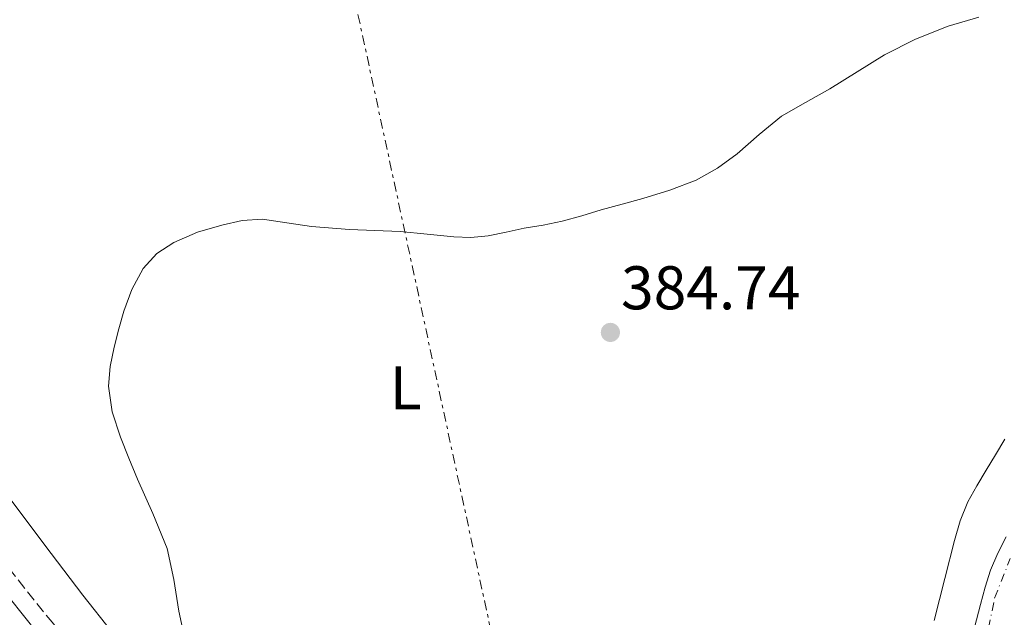
# Model space of a CAD drawing. Units: metres. Extents: x 608521 to 612013, y 4659871 to 4662238.
# Drawn here: x 611109 to 611268, y 4661766 to 4661863 of the extents above; entities that cross this region are included whole.
import ezdxf
from ezdxf.enums import TextEntityAlignment as Align

# ---------------------------------------------------------------- set-up
doc = ezdxf.new("R2010")
doc.units = ezdxf.units.M
doc.header["$MEASUREMENT"] = 0
for name, pattern in [('DGN Style 3', [2.435890702152634, 1.739921930109024, -0.6959687720436097]), ('DGN Style 4', [2.7856150101045474, 1.391937544087219, -0.6959687720436097, 0.001739921930109024, -0.6959687720436097]), ('DGN Style 7', [3.4798438602180486, 1.565929737098122, -0.6959687720436097, 0.5219765790327072, -0.6959687720436097])]:
    doc.linetypes.add(name, pattern=pattern)
for name, color, linetype, lineweight in [('Camino', 7, 'DGN Style 3', 0), ('Cota de punto acotado terreno', 7, 'Continuous', 0), ('Curva de nivel intermedia', 30, 'Continuous', 0), ('Eje pista pavimentada', 7, 'DGN Style 4', 0), ('Etiqueta de uso rústico', 92, 'Continuous', 0), ('Línea blanca (vial)', 7, 'Continuous', 13), ('Línea de cambio de uso (parcela vista)', 92, 'Continuous', 0), ('Línea eléctrica', 6, 'DGN Style 7', 0), ('Margen derecho', 7, 'Continuous', 0), ('pavimentado', 23, 'Continuous', 0), ('Punto acotado terreno (símbolo)', 7, 'Continuous', 0)]:
    doc.layers.add(name, color=color, linetype=linetype, lineweight=lineweight)
doc.styles.add('Style-Arial', font='arial.ttf')

# ---------------------------------------------------------------- blocks, each defined once
blk = doc.blocks.new('5PATER')
at = {"layer": 'Punto acotado terreno (símbolo)', "linetype": 'Continuous', "lineweight": 0}
h = blk.add_hatch(color=51, dxfattribs=at)
edge = h.paths.add_edge_path()
edge.add_ellipse((0, 0), major_axis=(-0.1095731443231308, -0.1110710700762829), ratio=0.9994222409660317, start_angle=0, end_angle=360)

msp = doc.modelspace()

# ---------------------------------------------------------------- linework, layer by layer
at = {"layer": 'Camino', "color": 7, "linetype": 'DGN Style 3', "lineweight": 0}
msp.add_polyline3d([(611106.7399999984, 4661773.57, 385.3999999999942), (611113.7800000014, 4661764.800000002, 385.4700000000012), (611120.8400000001, 4661756.050000001, 385.5200000000042), (611127.8000000004, 4661747.510000003, 385.4700000000012), (611134.7199999985, 4661738.949999999, 385.3600000000007), (611140.6599999995, 4661731.430000001, 385.2799999999988), (611146.5899999995, 4661723.899999999, 385.1999999999972), (611154.4599999995, 4661713.950000001, 385.1399999999995), (611162.3200000006, 4661704.010000004, 385.1199999999953), (611169.2499999997, 4661695.2, 385.25), (611176.1299999995, 4661686.350000003, 385.3699999999953), (611184.079999998, 4661675.989999998, 385.2299999999959), (611191.9999999994, 4661665.61, 384.9600000000065), (611199.6099999979, 4661655.930000001, 384.5800000000018), (611207.2199999987, 4661646.250000002, 384.2899999999937), (611215.12, 4661635.789999999, 384.2400000000054), (611222.8999999985, 4661625.239999998, 384.2100000000065), (611228.6299999994, 4661617.270000001, 384.1600000000035), (611234.3099999991, 4661609.280000002, 384.1100000000005), (611237.6000000016, 4661604.280000002, 384.0599999999976), (611239.4099999998, 4661601.940000001, 384.0399999999935), (611241.589999999, 4661600.000000001, 384.0399999999935), (611243.6900000002, 4661598.550000001, 384.0399999999935)], dxfattribs=at)
at = {"layer": 'Curva de nivel intermedia', "color": 30, "linetype": 'Continuous', "lineweight": 0, "elevation": 385, "flags": 128}
msp.add_lwpolyline([(611135.4699999995, 4661761.58), (611134.3700000019, 4661766.63), (611133.5700000017, 4661771.75), (611132.480000001, 4661776.8), (611130.1600000008, 4661782.449999998), (611127.6700000009, 4661788.029999999), (611126.2699999993, 4661791.440000001), (611124.9000000014, 4661794.890000002), (611123.5600000003, 4661798.98), (611122.9600000012, 4661803.159999999), (611123.2200000006, 4661806.34), (611123.8799999999, 4661809.51), (611124.6199999999, 4661812.46), (611125.4700000014, 4661815.369999997), (611126.77, 4661818.890000001), (611128.5800000007, 4661822.259999999), (611130.8, 4661824.720000001), (611133.5800000007, 4661826.52), (611137.3899999994, 4661828.16), (611141.3400000011, 4661829.329999999), (611144.6600000004, 4661830.070000002), (611147.9800000018, 4661830.300000001), (611151.9400000004, 4661829.720000001), (611155.9000000011, 4661829.119999998), (611162.1200000016, 4661828.630000002), (611166.2300000021, 4661828.449999998), (611170.3400000005, 4661828.279999998), (611174.7000000012, 4661827.859999998), (611179.0599999998, 4661827.409999998), (611181.8300000015, 4661827.33), (611184.600000001, 4661827.59), (611187.5300000012, 4661828.2), (611190.4400000013, 4661828.83), (611193.5400000016, 4661829.34), (611196.6300000006, 4661829.949999998), (611199.8100000012, 4661830.859999999), (611202.9800000008, 4661831.81), (611206.3600000005, 4661832.730000001), (611209.74, 4661833.66), (611214.1100000021, 4661834.99), (611218.3900000001, 4661836.62), (611221.8500000001, 4661838.569999999), (611225.0599999998, 4661840.9), (611228.6100000016, 4661844.05), (611232.2700000006, 4661847.020000001), (611236.1799999999, 4661849.28), (611240.1100000016, 4661851.499999999), (611244.5500000007, 4661854.26), (611249.0099999999, 4661857.009999999), (611254.0400000013, 4661859.57), (611259.3299999996, 4661861.63), (611264.3099999997, 4661863.100000001)], dxfattribs=at)
at = {"layer": 'Eje pista pavimentada', "color": 7, "linetype": 'DGN Style 4', "lineweight": 0}
msp.add_polyline3d([(611268.6000000013, 4661690.039999999, 384.1600000000035), (611267.2699999991, 4661705.66, 384.1900000000024), (611265.4400000006, 4661726.500000002, 384.1000000000059), (611264.5199999998, 4661738.649999999, 383.8699999999955), (611264.3200000008, 4661746.41, 383.5899999999966), (611264.6299999993, 4661754.680000001, 383.3699999999953), (611265.3400000001, 4661761.010000003, 383.3500000000059), (611266.86, 4661768.720000001, 383.270000000004), (611269.4200000016, 4661775.15, 383.1399999999995)], dxfattribs=at)
at = {"layer": 'Línea blanca (vial)', "color": 7, "linetype": 'Continuous', "lineweight": 13}
msp.add_polyline3d([(611263.6200000012, 4661763.930000001, 383.3300000000019), (611264.5699999989, 4661767.7, 383.3000000000029), (611265.3299999967, 4661770.510000003, 383.2400000000054), (611266.2299999996, 4661773.29, 383.179999999993), (611267.4099999999, 4661776.030000002, 383.1399999999995), (611268.7699999989, 4661778.680000001, 383.1199999999954)], dxfattribs=at)
at = {"layer": 'Línea de cambio de uso (parcela vista)', "color": 92, "linetype": 'Continuous', "lineweight": 0}
for points in [[(611268.5300000003, 4661794.539999999, 383.179999999993), (611267.0300000003, 4661792.01, 383.2200000000012), (611265.4900000002, 4661789.51, 383.25), (611263.9800000006, 4661786.949999999, 383.0899999999965), (611262.5300000003, 4661784.350000001, 382.9199999999983), (611261.2599999999, 4661781.300000001, 382.8300000000018), (611260.3399999999, 4661778.109999999, 382.7799999999988), (611258.8099999996, 4661771.939999999, 382.7299999999959)], [(611123.4900000002, 4661763.25, 385.4499999999971), (611118.7699999996, 4661769.199999999, 385.4499999999971), (611113.6600000003, 4661775.99, 385.4700000000012), (611108.5499999998, 4661782.77, 385.5), (611103.2199999997, 4661789.779999999, 385.5200000000041)], [(611258.8099999996, 4661771.939999999, 382.7299999999959), (611257.9299999997, 4661768.52, 382.6999999999971), (611257.0499999998, 4661765.100000001, 382.679999999993)]]:
    msp.add_polyline3d(points, dxfattribs=at)
at = {"layer": 'Línea eléctrica', "color": 6, "linetype": 'DGN Style 7', "lineweight": 0, "extrusion": (-0.9397020698038255, -0.2054898800382709, 0.2733750705683735), "elevation": -1532171.552896625, "flags": 128}
msp.add_lwpolyline([(-4424052.903158004, 435851.1887055996), (-4423789.071730657, 435848.1831244949), (-4423417.686318514, 435844.2233790134), (-4423350.525167377, 435843.8497007655), (-4423126.272923457, 435842.6016014799)], dxfattribs=at)
at = {"layer": 'Margen derecho', "color": 7, "linetype": 'Continuous', "lineweight": 0}
msp.add_polyline3d([(611104.4400000006, 4661771.75, 385.3999999999942), (611111.4899999981, 4661762.960000002, 385.4700000000012), (611118.5699999991, 4661754.2, 385.5200000000042), (611125.5199999984, 4661745.660000001, 385.4700000000012), (611132.4299999995, 4661737.120000001, 385.3600000000007), (611138.3599999994, 4661729.61, 385.2799999999988), (611144.2899999993, 4661722.080000003, 385.1999999999972), (611152.1599999995, 4661712.140000001, 385.1399999999995), (611160.0199999984, 4661702.190000001, 385.1199999999953), (611166.9400000006, 4661693.390000002, 385.25), (611173.8099999971, 4661684.559999999, 385.3699999999953), (611181.7499999988, 4661674.210000002, 385.2299999999959), (611189.6799999992, 4661663.809999999, 384.9600000000065), (611197.3099999978, 4661654.120000003, 384.5800000000018), (611204.8999999985, 4661644.460000001, 384.2899999999937), (611212.7699999987, 4661634.039999999, 384.2400000000054), (611220.5300000014, 4661623.510000004, 384.2100000000065)], dxfattribs=at)
at = {"layer": 'pavimentado', "color": 23, "linetype": 'Continuous', "lineweight": 0}
msp.add_polyline3d([(611263.6200000017, 4661763.929999999, 383.3300000000018), (611264.5699999994, 4661767.699999999, 383.3000000000029), (611265.3299999972, 4661770.510000002, 383.2400000000052), (611266.2300000002, 4661773.29, 383.179999999993), (611267.4100000004, 4661776.03, 383.1399999999995), (611268.7699999993, 4661778.679999999, 383.1199999999953)], dxfattribs=at)

# ---------------------------------------------------------------- block references
at = {"layer": 'Punto acotado terreno (símbolo)', "color": 7, "linetype": 'Continuous', "lineweight": 0, "xscale": 10, "yscale": 10, "zscale": 10}
msp.add_blockref('5PATER', (611204.4699999995, 4661811.899999999, 384.7400000000052), dxfattribs=at)

# ---------------------------------------------------------------- texts
at = {"layer": 'Cota de punto acotado terreno', "color": 7, "linetype": 'Continuous', "lineweight": 0, "style": 'Style-Arial'}
msp.add_text('384.74', height=7.000000000000002, dxfattribs=at).set_placement((611206.2000000001, 4661815.649999999, 384.7400000000052))
at = {"layer": 'Etiqueta de uso rústico', "color": 92, "linetype": 'Continuous', "lineweight": 0, "style": 'Style-Arial'}
msp.add_text('L', height=7.000000000000002, dxfattribs=at).set_placement((611171.2214203803, 4661802.880009999, 384.8899999999995), align=Align.MIDDLE_CENTER)

doc.saveas('drawing.dxf')
